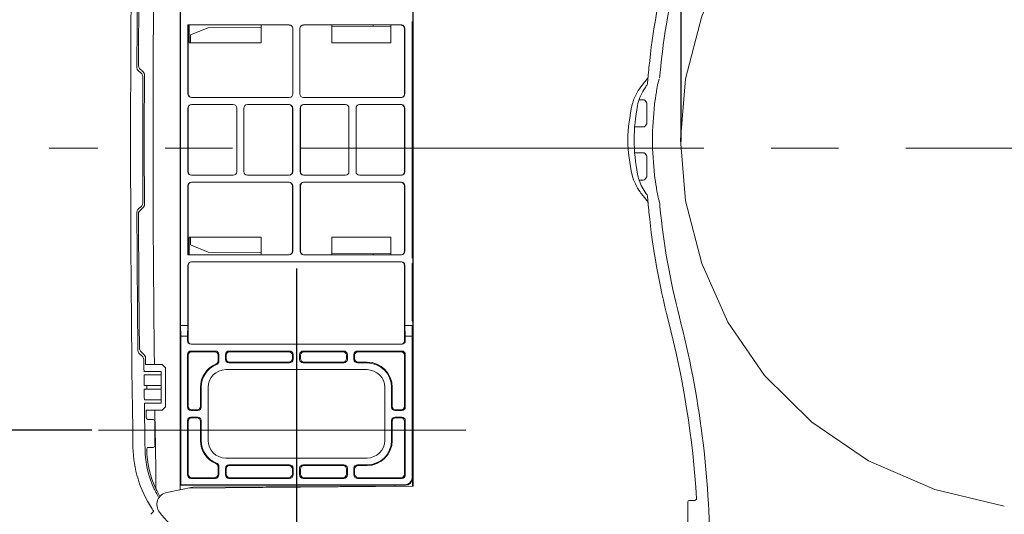
# Model space of a CAD drawing. Units: inches. Extents: x -3578 to -1496, y -3546 to -1658.
# Drawn here: x -1556 to -1546, y -1770 to -1766 of the extents above; entities that cross this region are included whole.
import ezdxf

# ---------------------------------------------------------------- set-up
doc = ezdxf.new("R2010")
doc.units = ezdxf.units.IN
doc.header["$MEASUREMENT"] = 0
doc.header["$PDSIZE"] = -5
doc.linetypes.add('CENTER2', pattern=[28.574999, 19.049999, -3.175, 3.175, -3.175])
doc.layers.get('Defpoints').update_dxf_attribs({"lineweight": 18})
for name, color, linetype, lineweight in [('产品线图', 7, 'Continuous', 9), ('单页插图-中心线', 1, 'CENTER2', 5), ('单页插图-尺寸线', 3, 'Continuous', 5), ('单页插图-细线', 3, 'Continuous', 5)]:
    doc.layers.add(name, color=color, linetype=linetype, lineweight=lineweight)
doc.styles.get("Standard").update_dxf_attribs({"font": 'arial.ttf'})
doc.dimstyles.get("Standard").update_dxf_attribs({"dimtxt": 1.418, "dimasz": 1.8, "dimexe": 0.18, "dimexo": 0.0625, "dimgap": 0.3, "dimtad": 1, "dimdec": 0, "dimlfac": 30, "dimzin": 0, "dimdsep": 46, "dimtxsty": 'Standard', "dimcen": 0.09, "dimdle": 3.6, "dimadec": 0, "dimazin": 0, "dimtfac": 1, "dimtdec": 0, "dimtofl": 0, "dimtmove": 0, "dimatfit": 3, "dimfxl": 0, "dimtolj": 1, "dimarcsym": 0})

# ---------------------------------------------------------------- blocks, each defined once
blk = doc.blocks.new('*D31')
at = {"layer": 'Defpoints', "color": 0}
for p in [(-1538.5354, -1766.8402), (-1552.9279, -1767.9135), (-1538.5354, -1775.9079)]:
    blk.add_point(p, dxfattribs=at)
at = {"layer": '单页插图-尺寸线', "color": 0, "lineweight": -2}
for p, q in [((-1538.5354, -1766.9027), (-1538.5354, -1776.0879)), ((-1552.9279, -1767.976), (-1552.9279, -1776.0879)), ((-1551.1279, -1775.9079), (-1540.3354, -1775.9079)), ((-1538.5354, -1775.9079), (-1513.1582, -1775.9079))]:
    blk.add_line(p, q, dxfattribs=at)
at = {"layer": '单页插图-尺寸线', "color": 0}
for points in [[(-1551.1279, -1775.6079), (-1551.1279, -1776.2079), (-1552.9279, -1775.9079)], [(-1540.3354, -1776.2079), (-1540.3354, -1775.6079), (-1538.5354, -1775.9079)]]:
    blk.add_solid(points, dxfattribs=at)
at = {"layer": '单页插图-尺寸线', "color": 0, "insert": (-1524.9468, -1774.6899), "char_height": 1.418, "attachment_point": 5}
blk.add_mtext("\\A1;16-1/8''~17-7/8'' [410~454]", dxfattribs=at)
blk = doc.blocks.new('*D32')
at = {"layer": 'Defpoints', "color": 0}
for p in [(-1562.0885, -1761.033), (-1551.3947, -1761.033), (-1546.4644, -1772.9133)]:
    blk.add_point(p, dxfattribs=at)
at = {"layer": '单页插图-尺寸线', "color": 0, "lineweight": -2}
for p, q in [((-1551.4572, -1761.033), (-1562.2685, -1761.033)), ((-1562.0885, -1771.1133), (-1562.0885, -1762.833)), ((-1546.5269, -1772.9133), (-1562.2685, -1772.9133)), ((-1562.0885, -1772.9133), (-1562.0885, -1787.4001))]:
    blk.add_line(p, q, dxfattribs=at)
at = {"layer": '单页插图-尺寸线', "color": 0}
for points in [[(-1561.7885, -1762.833), (-1562.3885, -1762.833), (-1562.0885, -1761.033)], [(-1562.3885, -1771.1133), (-1561.7885, -1771.1133), (-1562.0885, -1772.9133)]]:
    blk.add_solid(points, dxfattribs=at)
at = {"layer": '单页插图-尺寸线', "color": 0, "insert": (-1563.3064, -1781.0567), "char_height": 1.418, "attachment_point": 5, "rotation": 90}
blk.add_mtext("\\A1;14-1/16'' [357]", dxfattribs=at)
blk = doc.blocks.new('*D38')
at = {"layer": 'Defpoints', "color": 0}
for p in [(-1554.7315, -1764.1801), (-1557.7052, -1769.5002), (-1554.794, -1769.5002)]:
    blk.add_point(p, dxfattribs=at)
at = {"layer": '单页插图-尺寸线', "color": 0, "lineweight": -2}
for p, q in [((-1554.794, -1764.1801), (-1557.8852, -1764.1801)), ((-1557.7052, -1765.9801), (-1557.7052, -1767.7002)), ((-1554.8565, -1769.5002), (-1557.8852, -1769.5002)), ((-1557.7052, -1769.5002), (-1557.7052, -1796.6326))]:
    blk.add_line(p, q, dxfattribs=at)
at = {"layer": '单页插图-尺寸线', "color": 0}
for points in [[(-1557.4052, -1765.9801), (-1558.0052, -1765.9801), (-1557.7052, -1764.1801)], [(-1558.0052, -1767.7002), (-1557.4052, -1767.7002), (-1557.7052, -1769.5002)]]:
    blk.add_solid(points, dxfattribs=at)
at = {"layer": '单页插图-尺寸线', "color": 0, "insert": (-1558.9231, -1785.9055), "char_height": 1.418, "attachment_point": 5, "rotation": 90}
blk.add_mtext('\\A1;5-3/8"~6-7/8\'\' [136~174]', dxfattribs=at)
blk = doc.blocks.new('*D41')
at = {"layer": 'Defpoints', "color": 0}
for p in [(-1540.249, -1757.9901), (-1549.2996, -1766.8402), (-1540.249, -1766.8402)]:
    blk.add_point(p, dxfattribs=at)
at = {"layer": '单页插图-尺寸线', "color": 0, "lineweight": -2}
for p, q in [((-1549.2996, -1766.7777), (-1549.2996, -1757.8101)), ((-1540.249, -1766.7777), (-1540.249, -1757.8101)), ((-1547.4996, -1757.9901), (-1542.049, -1757.9901))]:
    blk.add_line(p, q, dxfattribs=at)
at = {"layer": '单页插图-尺寸线', "color": 0}
for points in [[(-1547.4996, -1757.6901), (-1547.4996, -1758.2901), (-1549.2996, -1757.9901)], [(-1542.049, -1758.2901), (-1542.049, -1757.6901), (-1540.249, -1757.9901)]]:
    blk.add_solid(points, dxfattribs=at)
at = {"layer": '单页插图-尺寸线', "color": 0, "insert": (-1544.6115, -1756.7722), "char_height": 1.418, "attachment_point": 5}
blk.add_mtext("\\A1;10-11/16'' [271]", dxfattribs=at)

msp = doc.modelspace()

# ---------------------------------------------------------------- linework, layer by layer
at = {"layer": '产品线图'}
for p, q in [((-1554.4291, -1766.0957), (-1554.4317, -1766.0827)), ((-1554.4217, -1766.1068), (-1554.4291, -1766.0957)), ((-1554.3865, -1766.142), (-1554.4217, -1766.1068)), ((-1554.3968, -1766.0996), (-1554.4073, -1766.089)), ((-1554.3891, -1766.1075), (-1554.3968, -1766.0996)), ((-1554.3709, -1766.126), (-1554.3891, -1766.1075)), ((-1554.3791, -1766.153), (-1554.3865, -1766.142)), ((-1554.3766, -1766.166), (-1554.3791, -1766.153)), ((-1549.6394, -1766.2115), (-1549.6192, -1766.188)), ((-1549.6141, -1766.2046), (-1549.6152, -1766.2177)), ((-1549.6964, -1766.3851), (-1549.6583, -1766.3851)), ((-1549.6241, -1766.4143), (-1549.6241, -1766.6126)), ((-1549.737, -1766.6418), (-1549.6583, -1766.6418)), ((-1549.737, -1766.8851), (-1549.6582, -1766.8851)), ((-1549.6241, -1766.9143), (-1549.6241, -1767.1126)), ((-1549.6964, -1767.1418), (-1549.6582, -1767.1418)), ((-1554.3865, -1767.3849), (-1554.4217, -1767.4201)), ((-1554.3865, -1767.3849), (-1554.3791, -1767.3739)), ((-1554.3791, -1767.3739), (-1554.3766, -1767.361)), ((-1549.6193, -1767.3389), (-1549.6381, -1767.3169)), ((-1549.6161, -1767.3428), (-1549.6193, -1767.3389)), ((-1549.6138, -1767.3462), (-1549.6161, -1767.3428)), ((-1554.4317, -1767.4442), (-1554.4291, -1767.4312)), ((-1554.4291, -1767.4312), (-1554.4217, -1767.4201)), ((-1554.4071, -1767.4345), (-1554.3708, -1767.3982)), ((-1554.4199, -1768.7624), (-1554.4225, -1768.7497)), ((-1554.4126, -1768.7733), (-1554.4199, -1768.7624)), ((-1554.3762, -1768.8096), (-1554.4126, -1768.7733)), ((-1554.3877, -1768.7663), (-1554.3984, -1768.7554)), ((-1554.3796, -1768.7745), (-1554.3877, -1768.7663)), ((-1554.3608, -1768.7936), (-1554.3796, -1768.7745)), ((-1554.365, -1768.9468), (-1554.2046, -1768.9468)), ((-1554.1946, -1768.8801), (-1554.3502, -1768.8801)), ((-1554.2046, -1769.2468), (-1554.2046, -1768.9468)), ((-1554.1946, -1768.8801), (-1554.1613, -1768.9135)), ((-1554.1613, -1769.2801), (-1554.1613, -1768.9135)), ((-1554.3646, -1768.9801), (-1554.2046, -1768.9801)), ((-1554.3634, -1769.0801), (-1554.2046, -1769.0801)), ((-1554.363, -1769.1135), (-1554.2046, -1769.1135)), ((-1554.3379, -1769.1135), (-1554.3379, -1769.0801)), ((-1554.3618, -1769.2135), (-1554.2046, -1769.2135)), ((-1554.3613, -1769.2468), (-1554.2046, -1769.2468)), ((-1554.3449, -1769.3135), (-1554.1946, -1769.3135)), ((-1554.1613, -1769.2801), (-1554.1946, -1769.3135)), ((-1554.2779, -1769.4007), (-1554.3273, -1769.4006)), ((-1554.2613, -1769.6468), (-1554.2613, -1769.4174)), ((-1554.3393, -1769.6769), (-1554.3396, -1769.6786)), ((-1554.3396, -1769.6786), (-1554.3396, -1769.6804)), ((-1554.2779, -1769.6635), (-1554.323, -1769.6635)), ((-1554.2567, -1769.6467), (-1554.2565, -1769.6631)), ((-1554.2533, -1769.8585), (-1554.2533, -1770.0524)), ((-1554.1494, -1770.0882), (-1553.9046, -1770.0392)), ((-1549.1707, -1770.1635), (-1549.2206, -1770.1635)), ((-1549.2373, -1770.4135), (-1549.2373, -1770.1801))]:
    msp.add_line(p, q, dxfattribs=at)
for points in [[(-1549.3062, -1766.7635), (-1549.2568, -1766.1873), (-1549.1035, -1765.597), (-1548.8573, -1765.0436), (-1548.5125, -1764.5405), (-1548.0681, -1764.1009), (-1547.5308, -1763.7385), (-1546.9062, -1763.4678), (-1546.2514, -1763.3108)], [(-1549.6192, -1766.188), (-1549.6161, -1766.1841), (-1549.6138, -1766.1807)], [(-1546.2514, -1770.2162), (-1546.9062, -1770.0592), (-1547.5308, -1769.7884), (-1548.0681, -1769.426), (-1548.5125, -1768.9864), (-1548.8573, -1768.4833), (-1549.1035, -1767.9299), (-1549.2568, -1767.3396), (-1549.3062, -1766.7635)], [(-1554.3663, -1768.8331), (-1554.3689, -1768.8205), (-1554.3762, -1768.8096)], [(-1554.323, -1769.6635), (-1554.3305, -1769.6652), (-1554.3363, -1769.6701), (-1554.3393, -1769.6769)]]:
    msp.add_lwpolyline(points, dxfattribs=at)
for centre, radius, start, end in [((-1364.339, -1766.7635), 190.1521, 179.125736, 180.874264), ((-1364.339, -1766.7635), 190.0939, 179.40133, 179.794824), ((-1364.3384, -1766.7635), 190.0799, 179.405592, 179.789568), ((-1542.8479, -1766.7653), 6.7894, 165.49759, 174.22138), ((-1542.8476, -1766.7655), 6.6804, 165.49844, 174.54322), ((-1542.8473, -1766.7653), 6.79, 174.22213, 174.98191), ((-1364.339, -1766.7635), 190.0385, 179.819857, 180.180143), ((-1364.3384, -1766.7635), 190.0237, 179.815039, 180.184262), ((-1554.3921, -1766.15), 0.0311, 359.86489, 6.10861), ((-1542.8509, -1766.7649), 6.7864, 174.98192, 175.26414), ((-1548.9334, -1766.8027), 0.9208, 140.35255, 141.65183), ((-1548.8593, -1766.8639), 1.0169, 140.09379, 140.36357), ((-1542.8536, -1766.7647), 6.7837, 175.37454, 175.49502), ((-1542.8538, -1766.7622), 6.7835, 184.50499, 184.62673), ((-1548.918, -1766.7117), 0.9406, 218.36616, 219.85879), ((-1548.83, -1766.6387), 1.0549, 219.83728, 220.00371), ((-1542.8516, -1766.762), 6.7857, 184.62675, 184.93168), ((-1542.8472, -1766.7616), 6.7901, 185.01813, 185.77884), ((-1364.339, -1766.7635), 190.0939, 180.205176, 180.59867), ((-1364.3384, -1766.7635), 190.0799, 180.209508, 180.593471), ((-1554.3919, -1767.3772), 0.0298, 315.02636, 319.51067), ((-1542.8479, -1766.7616), 6.7894, 185.77958, 194.50241), ((-1542.678, -1766.7247), 6.8538, 185.55769, 194.44431), ((-1558.0533, -1770.6937), 8.9161, 3.52326, 14.49631), ((-1558.0638, -1770.6944), 9.0359, 0.02899, 14.48531), ((-1364.339, -1766.7635), 190.0385, 180.624013, 180.65828), ((-1554.3819, -1768.8176), 0.031, 0.65669, 6.08803), ((-1364.3384, -1766.7635), 190.0237, 180.61926, 180.638229), ((-1364.339, -1766.7635), 190.0385, 180.66833, 180.698482), ((-1364.339, -1766.7635), 190.0385, 180.708533, 180.738685), ((-1364.339, -1766.7635), 190.0385, 180.748735, 180.879937), ((-1364.3384, -1766.7635), 190.0237, 180.768897, 180.79021), ((-1558.7774, -1769.3807), 4.5161, 359.74536, 0.85294), ((-1553.3229, -1769.4065), 0.9384, 179.64993, 180.42568), ((-1553.5946, -1769.4081), 0.6667, 180.4608, 180.82515), ((-1554.2779, -1769.6468), 0.0167, 270, 0), ((-1484.7854, -1768.6388), 69.4787, 180.844708, 181.005825), ((-1553.4494, -1769.6701), 0.9055, 205.3423, 205.89727), ((-1553.4448, -1769.6677), 0.9107, 205.90237, 211.04314), ((-1553.4449, -1769.6684), 0.8949, 205.40878, 210.72704), ((-1549.2206, -1770.1801), 0.0167, 90, 180), ((-1547.0139, -1777.0047), 9.9064, 137.1387, 137.35891), ((-1553.4401, -1769.6634), 0.9902, 218.09837, 234.76529)]:
    msp.add_arc(centre, radius, start, end, dxfattribs=at)
msp.add_ellipse((-1370.745, -1766.7635), major_axis=(183.5345, 0), ratio=0.999391, start_param=3.130053, end_param=3.153133, dxfattribs=at)
for points in [[(-1554.4169, -1766.0653), (-1554.417, -1766.0738), (-1554.4133, -1766.0829), (-1554.4073, -1766.089)], [(-1549.4977, -1766.1302), (-1549.4992, -1766.1461), (-1549.5008, -1766.1927), (-1549.5059, -1766.1775)], [(-1549.6163, -1766.2319), (-1549.617, -1766.2404), (-1549.6228, -1766.2478), (-1549.6277, -1766.2548)], [(-1549.6241, -1766.4143), (-1549.6241, -1766.4133), (-1549.6244, -1766.4121), (-1549.625, -1766.4112)], [(-1549.5502, -1766.4301), (-1549.5619, -1766.5408), (-1549.5691, -1766.6522), (-1549.5691, -1766.7635)], [(-1549.6241, -1766.6126), (-1549.6241, -1766.6137), (-1549.6244, -1766.6148), (-1549.625, -1766.6158)], [(-1549.5691, -1766.7635), (-1549.5691, -1766.8747), (-1549.5619, -1766.9861), (-1549.5502, -1767.0968)], [(-1549.6241, -1766.9143), (-1549.6241, -1766.9133), (-1549.6244, -1766.9121), (-1549.625, -1766.9112)], [(-1549.6241, -1767.1126), (-1549.6241, -1767.1137), (-1549.6244, -1767.1148), (-1549.625, -1767.1158)], [(-1549.6277, -1767.2721), (-1549.6228, -1767.2791), (-1549.617, -1767.2865), (-1549.6163, -1767.295)], [(-1554.408, -1768.7323), (-1554.4079, -1768.7406), (-1554.4043, -1768.7495), (-1554.3984, -1768.7554)], [(-1554.344, -1769.3841), (-1554.3439, -1769.3919), (-1554.3351, -1769.4006), (-1554.3273, -1769.4006)], [(-1554.2613, -1769.4174), (-1554.2613, -1769.4095), (-1554.2701, -1769.4007), (-1554.2779, -1769.4007)], [(-1554.2612, -1769.4177), (-1554.2601, -1769.494), (-1554.2578, -1769.5704), (-1554.2567, -1769.6467)], [(-1554.2938, -1770.2329), (-1554.403, -1770.0675), (-1554.466, -1769.863), (-1554.469, -1769.6648)], [(-1554.3551, -1769.6819), (-1554.3532, -1769.8105), (-1554.3228, -1769.9414), (-1554.2677, -1770.0576)], [(-1554.2533, -1770.0524), (-1554.3078, -1769.9373), (-1554.3379, -1769.8076), (-1554.3396, -1769.6804)], [(-1549.1707, -1770.1635), (-1549.1626, -1770.1635), (-1549.1535, -1770.1539), (-1549.154, -1770.1458)]]:
    msp.add_open_spline(points, degree=3, dxfattribs=at)
for points, knots in [([(-1554.3709, -1766.126), (-1554.3693, -1766.1276), (-1554.3664, -1766.1312), (-1554.3643, -1766.1353), (-1554.3635, -1766.1375)], [0, 0, 0, 0, 0.494905, 1, 1, 1, 1]), ([(-1554.3635, -1766.1375), (-1554.3629, -1766.139), (-1554.3619, -1766.142), (-1554.3614, -1766.1451), (-1554.3612, -1766.1466)], [0, 0, 0, 0, 0.502695, 1, 1, 1, 1]), ([(-1549.6113, -1766.1713), (-1549.6114, -1766.1731), (-1549.6119, -1766.1763), (-1549.613, -1766.1794), (-1549.6138, -1766.1807)], [0, 0, 0, 0, 0.545831, 1, 1, 1, 1]), ([(-1549.76, -1766.4301), (-1549.7555, -1766.4105), (-1549.7317, -1766.3387), (-1549.6897, -1766.2746), (-1549.6556, -1766.2314)], [0, 0, 0, 0, 0.267661, 1, 1, 1, 1]), ([(-1549.6277, -1766.2548), (-1549.6358, -1766.2664), (-1549.6733, -1766.3229), (-1549.7018, -1766.3871), (-1549.7113, -1766.4401)], [0, 0, 0, 0, 0.207577, 1, 1, 1, 1]), ([(-1549.5075, -1766.1913), (-1549.5093, -1766.1969), (-1549.5178, -1766.2264), (-1549.5234, -1766.2565), (-1549.5273, -1766.2808)], [0, 0, 0, 0, 0.194008, 1, 1, 1, 1]), ([(-1549.5273, -1766.2808), (-1549.5291, -1766.2921), (-1549.5378, -1766.3416), (-1549.5461, -1766.3913), (-1549.5502, -1766.4301)], [0, 0, 0, 0, 0.22552, 1, 1, 1, 1]), ([(-1549.76, -1767.0968), (-1549.785, -1766.9877), (-1549.8182, -1766.7635), (-1549.785, -1766.5393), (-1549.76, -1766.4301)], [0, 0, 0, 0, 0.5, 1, 1, 1, 1]), ([(-1549.7113, -1766.4401), (-1549.7304, -1766.5467), (-1549.7543, -1766.7635), (-1549.7304, -1766.9802), (-1549.7113, -1767.0868)], [0, 0, 0, 0, 0.5, 1, 1, 1, 1]), ([(-1549.625, -1766.4112), (-1549.6288, -1766.4041), (-1549.6371, -1766.3917), (-1549.6516, -1766.3851), (-1549.6582, -1766.3851)], [0, 0, 0, 0, 0.546926, 1, 1, 1, 1]), ([(-1549.6582, -1766.6418), (-1549.6516, -1766.6418), (-1549.6371, -1766.6352), (-1549.6288, -1766.6228), (-1549.625, -1766.6158)], [0, 0, 0, 0, 0.453078, 1, 1, 1, 1]), ([(-1549.625, -1766.9112), (-1549.6288, -1766.9041), (-1549.6371, -1766.8917), (-1549.6516, -1766.8851), (-1549.6582, -1766.8851)], [0, 0, 0, 0, 0.546926, 1, 1, 1, 1]), ([(-1549.6555, -1767.2955), (-1549.666, -1767.2822), (-1549.7107, -1767.2221), (-1549.747, -1767.1535), (-1549.76, -1767.0968)], [0, 0, 0, 0, 0.225314, 1, 1, 1, 1]), ([(-1549.7113, -1767.0868), (-1549.7079, -1767.1056), (-1549.6901, -1767.1717), (-1549.6557, -1767.2319), (-1549.6277, -1767.2721)], [0, 0, 0, 0, 0.280602, 1, 1, 1, 1]), ([(-1549.5502, -1767.0968), (-1549.5461, -1767.1356), (-1549.5378, -1767.1853), (-1549.5291, -1767.2349), (-1549.5273, -1767.2461)], [0, 0, 0, 0, 0.774701, 1, 1, 1, 1]), ([(-1549.6582, -1767.1418), (-1549.6516, -1767.1418), (-1549.6371, -1767.1352), (-1549.6288, -1767.1228), (-1549.625, -1767.1158)], [0, 0, 0, 0, 0.453078, 1, 1, 1, 1]), ([(-1549.5273, -1767.2461), (-1549.5258, -1767.2552), (-1549.5205, -1767.2853), (-1549.5141, -1767.3154), (-1549.5075, -1767.3356)], [0, 0, 0, 0, 0.302831, 1, 1, 1, 1]), ([(-1554.3637, -1767.3873), (-1554.3643, -1767.389), (-1554.366, -1767.3922), (-1554.3681, -1767.3952), (-1554.3692, -1767.3965)], [0, 0, 0, 0, 0.503581, 1, 1, 1, 1]), ([(-1554.3611, -1767.3746), (-1554.361, -1767.3767), (-1554.3615, -1767.3811), (-1554.3628, -1767.3853), (-1554.3637, -1767.3873)], [0, 0, 0, 0, 0.495129, 1, 1, 1, 1]), ([(-1549.6138, -1767.3462), (-1549.613, -1767.3475), (-1549.6119, -1767.3506), (-1549.6114, -1767.3538), (-1549.6113, -1767.3556)], [0, 0, 0, 0, 0.454165, 1, 1, 1, 1]), ([(-1549.5075, -1767.3356), (-1549.5066, -1767.3384), (-1549.5019, -1767.3556), (-1549.4999, -1767.3735), (-1549.4996, -1767.3884)], [0, 0, 0, 0, 0.162882, 1, 1, 1, 1]), ([(-1554.4143, -1767.4456), (-1554.4152, -1767.4476), (-1554.4165, -1767.4519), (-1554.417, -1767.4563), (-1554.417, -1767.4585)], [0, 0, 0, 0, 0.504868, 1, 1, 1, 1]), ([(-1554.4071, -1767.4345), (-1554.4087, -1767.4361), (-1554.4114, -1767.4396), (-1554.4135, -1767.4435), (-1554.4143, -1767.4456)], [0, 0, 0, 0, 0.494801, 1, 1, 1, 1]), ([(-1554.3608, -1768.7936), (-1554.3592, -1768.7952), (-1554.3564, -1768.7988), (-1554.3543, -1768.8028), (-1554.3535, -1768.8049)], [0, 0, 0, 0, 0.495085, 1, 1, 1, 1]), ([(-1554.3535, -1768.8049), (-1554.3529, -1768.8064), (-1554.3519, -1768.8095), (-1554.3513, -1768.8127), (-1554.3511, -1768.8143)], [0, 0, 0, 0, 0.502804, 1, 1, 1, 1]), ([(-1554.1494, -1770.0882), (-1554.1867, -1770.0956), (-1554.2582, -1770.1534), (-1554.2427, -1770.2445), (-1554.2193, -1770.2743)], [0, 0, 0, 0, 0.500239, 1, 1, 1, 1]), ([(-1554.2754, -1770.2661), (-1554.2724, -1770.2629), (-1554.2864, -1770.2495), (-1554.2893, -1770.2398), (-1554.2938, -1770.2329)], [0, 0, 0, 0, 0.346818, 1, 1, 1, 1])]:
    msp.add_open_spline(points, degree=3, knots=knots, dxfattribs=at)
at = {"layer": '单页插图-中心线', "ltscale": 0.2}
for p, q in [((-1537.6553, -1766.8402), (-1555.2591, -1766.8402)), ((-1551.3297, -1769.5002), (-1554.794, -1769.5002))]:
    msp.add_line(p, q, dxfattribs=at)
at = {"layer": '单页插图-细线', "color": 3, "linetype": 'Continuous'}
for p, q in [((-1554.0251, -1763.4636), (-1554.0251, -1770.0633)), ((-1551.8279, -1763.4968), (-1551.8279, -1770.0301)), ((-1551.8279, -1763.4968), (-1551.8279, -1770.0301)), ((-1554.0192, -1768.5135), (-1554.0192, -1765.0135)), ((-1551.831, -1765.6468), (-1551.831, -1765.3968)), ((-1553.9515, -1766.3301), (-1553.9515, -1765.6801)), ((-1552.9946, -1765.6801), (-1553.9515, -1765.6801)), ((-1553.9482, -1766.3301), (-1553.9482, -1765.6801)), ((-1553.9383, -1765.6801), (-1553.9383, -1765.8468)), ((-1553.7613, -1765.7053), (-1553.9279, -1765.7735)), ((-1553.2611, -1765.701), (-1553.7613, -1765.7053)), ((-1553.2613, -1765.6801), (-1553.2613, -1765.8468)), ((-1552.9613, -1765.7135), (-1552.9613, -1766.3301)), ((-1552.8946, -1766.3301), (-1552.8946, -1765.7135)), ((-1551.938, -1765.6801), (-1552.8613, -1765.6801)), ((-1552.5946, -1765.8468), (-1552.5946, -1765.6801)), ((-1552.0362, -1765.6903), (-1552.5945, -1765.6951)), ((-1552.2029, -1765.6801), (-1552.2029, -1765.6917)), ((-1552.0363, -1765.6801), (-1552.0363, -1765.8468)), ((-1551.9076, -1765.7135), (-1551.9076, -1766.3301)), ((-1551.9043, -1766.3301), (-1551.9043, -1765.7135)), ((-1551.8348, -1767.8801), (-1551.8348, -1765.6468)), ((-1551.8279, -1765.6885), (-1551.8348, -1765.6885)), ((-1553.9279, -1765.7735), (-1553.9279, -1765.8468)), ((-1553.2613, -1765.8468), (-1553.9383, -1765.8468)), ((-1552.5946, -1765.8468), (-1552.0363, -1765.8468)), ((-1552.9946, -1766.3635), (-1553.9179, -1766.3635)), ((-1551.938, -1766.3635), (-1552.8613, -1766.3635)), ((-1553.9179, -1766.4301), (-1553.5238, -1766.4301)), ((-1553.3904, -1766.4301), (-1552.9963, -1766.4301)), ((-1552.8595, -1766.4301), (-1552.4654, -1766.4301)), ((-1552.3321, -1766.4301), (-1551.938, -1766.4301)), ((-1553.9515, -1767.0635), (-1553.9515, -1766.4635)), ((-1553.9482, -1767.0635), (-1553.9482, -1766.4635)), ((-1553.4904, -1766.4635), (-1553.4904, -1767.0635)), ((-1553.4238, -1767.0635), (-1553.4238, -1766.4635)), ((-1552.9659, -1766.4635), (-1552.9659, -1767.0635)), ((-1552.9627, -1766.4635), (-1552.9627, -1767.0635)), ((-1552.8932, -1766.4635), (-1552.8932, -1767.0635)), ((-1552.8899, -1767.0635), (-1552.8899, -1766.4635)), ((-1552.4321, -1766.4635), (-1552.4321, -1767.0635)), ((-1552.3654, -1767.0635), (-1552.3654, -1766.4635)), ((-1551.9076, -1766.4635), (-1551.9076, -1767.0635)), ((-1551.9043, -1767.0635), (-1551.9043, -1766.4635)), ((-1553.5238, -1767.0968), (-1553.9179, -1767.0968)), ((-1552.9963, -1767.0968), (-1553.3904, -1767.0968)), ((-1552.4654, -1767.0968), (-1552.8595, -1767.0968)), ((-1551.938, -1767.0968), (-1552.3321, -1767.0968)), ((-1553.9515, -1767.8468), (-1553.9515, -1767.1968)), ((-1553.9482, -1767.8468), (-1553.9482, -1767.1968)), ((-1553.9179, -1767.1635), (-1552.9963, -1767.1635)), ((-1552.9659, -1767.1968), (-1552.9659, -1767.8135)), ((-1552.9627, -1767.1968), (-1552.9627, -1767.8135)), ((-1552.8932, -1767.1968), (-1552.8932, -1767.8135)), ((-1552.8899, -1767.8135), (-1552.8899, -1767.1968)), ((-1552.8595, -1767.1635), (-1551.938, -1767.1635)), ((-1551.9076, -1767.1968), (-1551.9076, -1767.8135)), ((-1551.9043, -1767.8135), (-1551.9043, -1767.1968)), ((-1553.9383, -1767.6801), (-1553.9383, -1767.8468)), ((-1553.9383, -1767.6801), (-1553.2613, -1767.6801)), ((-1553.9279, -1767.6801), (-1553.9279, -1767.7535)), ((-1553.9279, -1767.7535), (-1553.7613, -1767.8216)), ((-1553.2613, -1767.6801), (-1553.2613, -1767.8468)), ((-1552.5946, -1767.6801), (-1552.0363, -1767.6801)), ((-1552.5946, -1767.8468), (-1552.5946, -1767.6801)), ((-1552.0363, -1767.6801), (-1552.0363, -1767.8468)), ((-1553.9515, -1767.8468), (-1552.9963, -1767.8468)), ((-1553.2611, -1767.826), (-1553.7613, -1767.8216)), ((-1552.8595, -1767.8468), (-1551.938, -1767.8468)), ((-1552.0362, -1767.8366), (-1552.5945, -1767.8318)), ((-1552.2029, -1767.8468), (-1552.2029, -1767.8352)), ((-1551.8279, -1767.8385), (-1551.8348, -1767.8384)), ((-1553.9179, -1767.9135), (-1551.938, -1767.9135)), ((-1551.831, -1767.9263), (-1551.8348, -1767.9301)), ((-1551.8348, -1768.4735), (-1551.8348, -1767.9301)), ((-1551.831, -1767.9263), (-1551.831, -1767.8801)), ((-1553.9515, -1768.5135), (-1553.9515, -1767.9468)), ((-1553.9482, -1768.6568), (-1553.9482, -1767.9468)), ((-1551.9076, -1767.9468), (-1551.9076, -1768.6568)), ((-1551.9043, -1768.5135), (-1551.9043, -1767.9468)), ((-1551.8279, -1768.1501), (-1551.8348, -1768.1501)), ((-1551.8348, -1768.3835), (-1551.8279, -1768.3835)), ((-1551.8348, -1768.4735), (-1551.831, -1768.4735)), ((-1551.831, -1770.0301), (-1551.831, -1768.4735)), ((-1553.9515, -1768.5135), (-1554.0192, -1768.5135)), ((-1554.0187, -1768.6135), (-1554.0192, -1768.5135)), ((-1553.9553, -1768.6135), (-1553.9515, -1768.5135)), ((-1551.8367, -1768.5135), (-1551.9043, -1768.5135)), ((-1551.9006, -1768.6135), (-1551.9043, -1768.5135)), ((-1551.8371, -1768.6135), (-1551.8367, -1768.5135)), ((-1553.9553, -1768.6135), (-1554.0187, -1768.6135)), ((-1554.0187, -1768.6135), (-1554.0187, -1770.0158)), ((-1553.9553, -1768.6568), (-1553.9553, -1768.6135)), ((-1551.8371, -1768.6135), (-1551.9006, -1768.6135)), ((-1551.9006, -1768.6135), (-1551.9006, -1768.6568)), ((-1551.8371, -1769.9491), (-1551.8371, -1768.6135)), ((-1553.9223, -1768.7544), (-1553.6919, -1768.7544)), ((-1551.9342, -1768.6901), (-1553.9216, -1768.6901)), ((-1553.6989, -1768.7615), (-1553.9152, -1768.7615)), ((-1553.5639, -1768.7544), (-1552.9919, -1768.7544)), ((-1552.9989, -1768.7615), (-1553.5569, -1768.7615)), ((-1552.8639, -1768.7544), (-1552.4803, -1768.7544)), ((-1552.4873, -1768.7615), (-1552.8569, -1768.7615)), ((-1552.3523, -1768.7544), (-1551.9336, -1768.7544)), ((-1551.9406, -1768.7615), (-1552.3452, -1768.7615)), ((-1553.9553, -1769.2828), (-1553.9553, -1768.7875)), ((-1553.9482, -1769.2758), (-1553.9482, -1768.7945)), ((-1553.6659, -1768.7945), (-1553.6659, -1768.8467)), ((-1553.6589, -1768.7875), (-1553.6589, -1768.8514)), ((-1553.5969, -1768.8328), (-1553.5969, -1768.7875)), ((-1553.5899, -1768.8258), (-1553.5899, -1768.7945)), ((-1552.9919, -1768.8658), (-1553.5639, -1768.8658)), ((-1552.9989, -1768.8588), (-1553.5569, -1768.8588)), ((-1552.9659, -1768.7945), (-1552.9659, -1768.8258)), ((-1552.9589, -1768.7875), (-1552.9589, -1768.8328)), ((-1552.8969, -1768.8328), (-1552.8969, -1768.7875)), ((-1552.8899, -1768.8258), (-1552.8899, -1768.7945)), ((-1552.4803, -1768.8658), (-1552.8639, -1768.8658)), ((-1552.4873, -1768.8588), (-1552.8569, -1768.8588)), ((-1552.4543, -1768.7945), (-1552.4543, -1768.8258)), ((-1552.4472, -1768.7875), (-1552.4472, -1768.8328)), ((-1552.3853, -1768.8328), (-1552.3853, -1768.7875)), ((-1552.3782, -1768.8258), (-1552.3782, -1768.7945)), ((-1552.2613, -1768.8658), (-1552.3523, -1768.8658)), ((-1552.2613, -1768.8588), (-1552.3452, -1768.8588)), ((-1551.9076, -1768.7945), (-1551.9076, -1769.2758)), ((-1551.9006, -1768.7875), (-1551.9006, -1769.2828)), ((-1552.2613, -1768.9301), (-1553.5946, -1768.9301)), ((-1553.8326, -1769.0968), (-1553.8326, -1769.2758)), ((-1553.8256, -1769.0968), (-1553.8256, -1769.2828)), ((-1553.7613, -1769.5968), (-1553.7613, -1769.0968)), ((-1552.0946, -1769.5968), (-1552.0946, -1769.0968)), ((-1552.0303, -1769.2828), (-1552.0303, -1769.0968)), ((-1552.0232, -1769.2758), (-1552.0232, -1769.0968)), ((-1553.8586, -1769.3158), (-1553.9223, -1769.3158)), ((-1553.9152, -1769.3088), (-1553.8656, -1769.3088)), ((-1551.9336, -1769.3158), (-1551.9973, -1769.3158)), ((-1551.9406, -1769.3088), (-1551.9902, -1769.3088)), ((-1553.9553, -1769.9228), (-1553.9553, -1769.4108)), ((-1553.9482, -1769.9158), (-1553.9482, -1769.4178)), ((-1553.9223, -1769.3778), (-1553.8586, -1769.3778)), ((-1553.9152, -1769.3848), (-1553.8656, -1769.3848)), ((-1553.8326, -1769.4178), (-1553.8326, -1769.5968)), ((-1553.8256, -1769.4108), (-1553.8256, -1769.5968)), ((-1552.0303, -1769.5968), (-1552.0303, -1769.4108)), ((-1552.0232, -1769.5968), (-1552.0232, -1769.4178)), ((-1551.9973, -1769.3778), (-1551.9336, -1769.3778)), ((-1551.9406, -1769.3848), (-1551.9902, -1769.3848)), ((-1551.9076, -1769.4178), (-1551.9076, -1769.9158)), ((-1551.9006, -1769.4108), (-1551.9006, -1769.9228)), ((-1553.5946, -1769.7635), (-1552.2613, -1769.7635)), ((-1553.6659, -1769.9158), (-1553.6659, -1769.8469)), ((-1553.6589, -1769.8422), (-1553.6589, -1769.9228)), ((-1553.5969, -1769.9228), (-1553.5969, -1769.8608)), ((-1553.5899, -1769.9158), (-1553.5899, -1769.8678)), ((-1553.5639, -1769.8278), (-1552.9919, -1769.8278)), ((-1553.5569, -1769.8348), (-1552.9989, -1769.8348)), ((-1552.9659, -1769.9158), (-1552.9659, -1769.8678)), ((-1552.9589, -1769.8608), (-1552.9589, -1769.9228)), ((-1552.8969, -1769.9228), (-1552.8969, -1769.8608)), ((-1552.8899, -1769.9158), (-1552.8899, -1769.8678)), ((-1552.8639, -1769.8278), (-1552.4803, -1769.8278)), ((-1552.8569, -1769.8348), (-1552.4873, -1769.8348)), ((-1552.4543, -1769.9158), (-1552.4543, -1769.8678)), ((-1552.4472, -1769.8608), (-1552.4472, -1769.9228)), ((-1552.3853, -1769.9228), (-1552.3853, -1769.8608)), ((-1552.3782, -1769.9158), (-1552.3782, -1769.8678)), ((-1552.3523, -1769.8278), (-1552.2613, -1769.8278)), ((-1552.3452, -1769.8348), (-1552.2613, -1769.8348)), ((-1553.6919, -1769.9558), (-1553.9223, -1769.9558)), ((-1553.6989, -1769.9488), (-1553.9152, -1769.9488)), ((-1552.9919, -1769.9558), (-1553.5639, -1769.9558)), ((-1552.9989, -1769.9488), (-1553.5569, -1769.9488)), ((-1552.4803, -1769.9558), (-1552.8639, -1769.9558)), ((-1552.4873, -1769.9488), (-1552.8569, -1769.9488)), ((-1551.9336, -1769.9558), (-1552.3523, -1769.9558)), ((-1551.9406, -1769.9488), (-1552.3452, -1769.9488)), ((-1551.8325, -1769.9538), (-1551.8325, -1770.0301)), ((-1554.0231, -1770.0201), (-1554.0187, -1770.0158)), ((-1551.9994, -1770.0201), (-1554.0231, -1770.0201)), ((-1554.0231, -1770.0629), (-1554.0231, -1770.0201)), ((-1554.0187, -1770.0158), (-1551.9038, -1770.0158)), ((-1551.8279, -1770.0301), (-1553.952, -1770.0487)), ((-1551.8279, -1770.0301), (-1553.9046, -1770.0392)), ((-1551.9994, -1770.0201), (-1551.8992, -1770.0203)), ((-1551.9994, -1770.0201), (-1551.9994, -1770.0316))]:
    msp.add_line(p, q, dxfattribs=at)
for centre, radius, start, end in [((-1552.9946, -1765.7135), 0.0333, 0, 90), ((-1552.8613, -1765.7135), 0.0333, 90, 180), ((-1552.9946, -1766.3301), 0.0333, 270, 0), ((-1552.8613, -1766.3301), 0.0333, 180, 270), ((-1553.5238, -1766.4635), 0.0333, 0, 90), ((-1553.3904, -1766.4635), 0.0333, 90, 180), ((-1552.4654, -1766.4635), 0.0333, 0, 90), ((-1552.3321, -1766.4635), 0.0333, 90, 180), ((-1553.5238, -1767.0635), 0.0333, 270, 0), ((-1553.3904, -1767.0635), 0.0333, 180, 270), ((-1552.4654, -1767.0635), 0.0333, 270, 0), ((-1552.3321, -1767.0635), 0.0333, 180, 270), ((-1552.2613, -1769.0968), 0.238, 0, 90), ((-1552.2613, -1769.0968), 0.231, 0, 90), ((-1553.5946, -1769.0968), 0.238, 112.64716, 180), ((-1553.5946, -1769.0968), 0.231, 111.63464, 180), ((-1553.5946, -1769.0968), 0.1667, 90, 180), ((-1552.2613, -1769.0968), 0.1667, 0, 90), ((-1553.5946, -1769.5968), 0.238, 180, 247.35284), ((-1553.5946, -1769.5968), 0.231, 180, 248.36536), ((-1553.5946, -1769.5968), 0.1667, 180, 270), ((-1552.2613, -1769.5968), 0.238, 270, 0), ((-1552.2613, -1769.5968), 0.231, 270, 0), ((-1552.2613, -1769.5968), 0.1667, 270, 0)]:
    msp.add_arc(centre, radius, start, end, dxfattribs=at)
for centre, major_axis, ratio, start_param, end_param in [((-1551.938, -1765.7135), (0.0337, 0), 0.990268, 0, 1.570796), ((-1551.9413, -1765.7135), (0.0337, 0), 0.990268, 0, 1.474598), ((-1551.8642, -1765.6468), (0, 0.0333), 0.994334, 4.238663, 4.712389), ((-1553.9179, -1766.3301), (-0.0337, 0), 0.990268, 0, 1.570796), ((-1553.9146, -1766.3301), (-0.0337, 0), 0.990268, 0, 1.474598), ((-1551.938, -1766.3301), (0.0337, 0), 0.990268, -1.570796, 0), ((-1551.9413, -1766.3301), (-0.0337, 0), 0.990268, 1.886839, 3.141593), ((-1553.9179, -1766.4635), (0.0337, 0), 0.990268, 1.570796, 3.141593), ((-1553.9146, -1766.4635), (0.0337, 0), 0.990268, 1.886839, 3.141593), ((-1552.9996, -1766.4635), (-0.0337, 0), 0.990268, 3.141593, 4.616188), ((-1552.9963, -1766.4635), (0.0337, 0), 0.990268, 0, 1.570796), ((-1552.8595, -1766.4635), (-0.0337, 0), 0.990268, -1.570796, 0), ((-1552.8562, -1766.4635), (-0.0337, 0), 0.990268, -1.255002, 0), ((-1551.938, -1766.4635), (0.0337, 0), 0.990268, 0, 1.570796), ((-1551.9413, -1766.4635), (0.0337, 0), 0.990268, 0, 1.474598), ((-1553.9179, -1767.0635), (-0.0337, 0), 0.990268, 0, 1.570796), ((-1553.9146, -1767.0635), (-0.0337, 0), 0.990268, 0, 1.474598), ((-1552.9963, -1767.0635), (0.0337, 0), 0.990268, -1.570796, 0), ((-1552.9996, -1767.0635), (-0.0337, 0), 0.990268, 1.886839, 3.141593), ((-1552.8595, -1767.0635), (-0.0337, 0), 0.990268, 0, 1.570796), ((-1552.8562, -1767.0635), (-0.0337, 0), 0.990268, 0, 1.474598), ((-1551.938, -1767.0635), (0.0337, 0), 0.990268, -1.570796, 0), ((-1551.9413, -1767.0635), (-0.0337, 0), 0.990268, 1.886839, 3.141593), ((-1553.9179, -1767.1968), (0.0337, 0), 0.990268, 1.570796, 3.141593), ((-1553.9146, -1767.1968), (0.0337, 0), 0.990268, 1.886839, 3.141593), ((-1552.9996, -1767.1968), (0.0337, 0), 0.990268, 0, 1.474598), ((-1552.9963, -1767.1968), (0.0337, 0), 0.990268, 0, 1.570796), ((-1552.8595, -1767.1968), (0.0337, 0), 0.990268, 1.570796, 3.141593), ((-1552.8562, -1767.1968), (0.0337, 0), 0.990268, 1.886839, 3.141593), ((-1551.938, -1767.1968), (0.0337, 0), 0.990268, 0, 1.570796), ((-1551.9413, -1767.1968), (0.0337, 0), 0.990268, 0, 1.474598), ((-1552.9963, -1767.8135), (0.0337, 0), 0.990268, -1.570796, 0), ((-1552.9996, -1767.8135), (-0.0337, 0), 0.990268, 1.886839, 3.141593), ((-1552.8595, -1767.8135), (-0.0337, 0), 0.990268, 0, 1.570796), ((-1552.8562, -1767.8135), (-0.0337, 0), 0.990268, 0, 1.474598), ((-1551.938, -1767.8135), (0.0337, 0), 0.990268, -1.570796, 0), ((-1551.9413, -1767.8135), (-0.0337, 0), 0.990268, 1.886839, 3.141593), ((-1553.9179, -1767.9468), (0.0337, 0), 0.990268, 1.570796, 3.141593), ((-1553.9146, -1767.9468), (0.0337, 0), 0.990268, 1.886839, 3.141593), ((-1551.938, -1767.9468), (0.0337, 0), 0.990268, 0, 1.570796), ((-1551.9413, -1767.9468), (0.0337, 0), 0.990268, 0, 1.474598), ((-1551.8642, -1767.8801), (0, 0.0333), 0.994334, -1.570796, -1.09707), ((-1553.9216, -1768.6568), (0.0337, 0), 0.990268, -3.141593, -1.570796), ((-1553.9146, -1768.6568), (-0.0337, 0), 0.990268, 0, 1.36335), ((-1551.9342, -1768.6568), (0.0337, 0), 0.990268, -1.570796, 0), ((-1551.9413, -1768.6568), (-0.0337, 0), 0.990268, 1.886839, 3.141593), ((-1553.9216, -1768.7881), (0.024, -0.024), 0.980815, 2.36588, 3.917306), ((-1553.9146, -1768.7951), (0.024, -0.024), 0.980815, 2.36588, 3.917306), ((-1553.6996, -1768.7951), (-0.024, -0.024), 0.980815, 2.36588, 3.917306), ((-1553.6926, -1768.7881), (0.024, 0.024), 0.980815, -0.775713, 0.775713), ((-1553.5633, -1768.7881), (0.024, -0.024), 0.980815, 2.36588, 3.917306), ((-1553.5562, -1768.7951), (-0.024, 0.024), 0.980815, -0.775713, 0.775713), ((-1552.9996, -1768.7951), (0.024, 0.024), 0.980815, -0.775713, 0.775713), ((-1552.9926, -1768.7881), (0.024, 0.024), 0.980815, -0.775713, 0.775713), ((-1552.8633, -1768.7881), (0.024, -0.024), 0.980815, 2.36588, 3.917306), ((-1552.8562, -1768.7951), (0.024, -0.024), 0.980815, 2.36588, 3.917306), ((-1552.4879, -1768.7951), (-0.024, -0.024), 0.980815, 2.36588, 3.917306), ((-1552.4809, -1768.7881), (0.024, 0.024), 0.980815, -0.775713, 0.775713), ((-1552.3516, -1768.7881), (0.024, -0.024), 0.980815, 2.36588, 3.917306), ((-1552.3446, -1768.7951), (-0.024, 0.024), 0.980815, -0.775713, 0.775713), ((-1551.9413, -1768.7951), (0.024, 0.024), 0.980815, -0.775713, 0.775713), ((-1551.9342, -1768.7881), (0.024, 0.024), 0.980815, -0.775713, 0.775713), ((-1553.5633, -1768.8321), (0.024, 0.024), 0.980815, 2.36588, 3.917306), ((-1553.5562, -1768.8251), (0.024, 0.024), 0.980815, 2.36588, 3.917306), ((-1552.9996, -1768.8251), (0.024, -0.024), 0.980815, -0.775713, 0.775713), ((-1552.9926, -1768.8321), (0.024, -0.024), 0.980815, -0.775713, 0.775713), ((-1552.8633, -1768.8321), (0.024, 0.024), 0.980815, 2.36588, 3.917306), ((-1552.8562, -1768.8251), (0.024, 0.024), 0.980815, 2.36588, 3.917306), ((-1552.4879, -1768.8251), (-0.024, 0.024), 0.980815, 2.36588, 3.917306), ((-1552.4809, -1768.8321), (0.024, -0.024), 0.980815, -0.775713, 0.775713), ((-1552.3516, -1768.8321), (0.024, 0.024), 0.980815, 2.36588, 3.917306), ((-1552.3446, -1768.8251), (-0.024, -0.024), 0.980815, -0.775713, 0.775713), ((-1553.9216, -1769.2821), (0.024, 0.024), 0.980815, 2.36588, 3.917306), ((-1553.9146, -1769.2751), (-0.024, -0.024), 0.980815, -0.775713, 0.775713), ((-1553.8663, -1769.2751), (-0.024, 0.024), 0.980815, 2.36588, 3.917306), ((-1553.8592, -1769.2821), (0.024, -0.024), 0.980815, -0.775713, 0.775713), ((-1551.9966, -1769.2821), (0.024, 0.024), 0.980815, 2.36588, 3.917306), ((-1551.9896, -1769.2751), (0.024, 0.024), 0.980815, 2.36588, 3.917306), ((-1551.9413, -1769.2751), (-0.024, 0.024), 0.980815, 2.36588, 3.917306), ((-1551.9342, -1769.2821), (0.024, -0.024), 0.980815, -0.775713, 0.775713), ((-1553.9216, -1769.4114), (0.024, -0.024), 0.980815, 2.36588, 3.917306), ((-1553.9146, -1769.4185), (0.024, -0.024), 0.980815, 2.36588, 3.917306), ((-1553.8663, -1769.4185), (0.024, 0.024), 0.980815, -0.775713, 0.775713), ((-1553.8592, -1769.4114), (0.024, 0.024), 0.980815, -0.775713, 0.775713), ((-1551.9966, -1769.4114), (0.024, -0.024), 0.980815, 2.36588, 3.917306), ((-1551.9896, -1769.4185), (-0.024, 0.024), 0.980815, -0.775713, 0.775713), ((-1551.9413, -1769.4185), (0.024, 0.024), 0.980815, -0.775713, 0.775713), ((-1551.9342, -1769.4114), (0.024, 0.024), 0.980815, -0.775713, 0.775713), ((-1553.5633, -1769.8614), (0.024, -0.024), 0.980815, 2.36588, 3.917306), ((-1553.5562, -1769.8685), (0.024, -0.024), 0.980815, 2.36588, 3.917306), ((-1552.9996, -1769.8685), (-0.024, -0.024), 0.980815, 2.36588, 3.917306), ((-1552.9926, -1769.8614), (0.024, 0.024), 0.980815, -0.775713, 0.775713), ((-1552.8633, -1769.8614), (0.024, -0.024), 0.980815, 2.36588, 3.917306), ((-1552.8562, -1769.8685), (-0.024, 0.024), 0.980815, -0.775713, 0.775713), ((-1552.4879, -1769.8685), (-0.024, -0.024), 0.980815, 2.36588, 3.917306), ((-1552.4809, -1769.8614), (0.024, 0.024), 0.980815, -0.775713, 0.775713), ((-1552.3516, -1769.8614), (0.024, -0.024), 0.980815, 2.36588, 3.917306), ((-1552.3446, -1769.8685), (0.024, -0.024), 0.980815, 2.36588, 3.917306), ((-1553.9216, -1769.9221), (0.024, 0.024), 0.980815, 2.36588, 3.917306), ((-1553.9146, -1769.9151), (-0.024, -0.024), 0.980815, -0.775713, 0.775713), ((-1553.6996, -1769.9151), (0.024, -0.024), 0.980815, -0.775713, 0.775713), ((-1553.6926, -1769.9221), (0.024, -0.024), 0.980815, -0.775713, 0.775713), ((-1553.5633, -1769.9221), (0.024, 0.024), 0.980815, 2.36588, 3.917306), ((-1553.5562, -1769.9151), (0.024, 0.024), 0.980815, 2.36588, 3.917306), ((-1552.9996, -1769.9151), (0.024, -0.024), 0.980815, -0.775713, 0.775713), ((-1552.9926, -1769.9221), (0.024, -0.024), 0.980815, -0.775713, 0.775713), ((-1552.8633, -1769.9221), (0.024, 0.024), 0.980815, 2.36588, 3.917306), ((-1552.8562, -1769.9151), (0.024, 0.024), 0.980815, 2.36588, 3.917306), ((-1552.4879, -1769.9151), (0.024, -0.024), 0.980815, -0.775713, 0.775713), ((-1552.4809, -1769.9221), (0.024, -0.024), 0.980815, -0.775713, 0.775713), ((-1552.3516, -1769.9221), (0.024, 0.024), 0.980815, 2.36588, 3.917306), ((-1552.3446, -1769.9151), (0.024, 0.024), 0.980815, 2.36588, 3.917306), ((-1551.9413, -1769.9151), (0.024, -0.024), 0.980815, -0.775713, 0.775713), ((-1551.9342, -1769.9221), (0.024, -0.024), 0.980815, -0.775713, 0.775713), ((-1551.9038, -1769.9491), (0.0472, -0.0472), 0.999695, -0.785246, 0.785246), ((-1551.8993, -1769.9536), (0.0607, -0.0281), 0.997314, -1.138268, 0.432224)]:
    msp.add_ellipse(centre, major_axis=major_axis, ratio=ratio, start_param=start_param, end_param=end_param, dxfattribs=at)
for points in [[(-1553.6862, -1768.8771), (-1553.675, -1768.8724), (-1553.6659, -1768.8589), (-1553.6659, -1768.8467)], [(-1553.6589, -1768.8514), (-1553.6589, -1768.8638), (-1553.6683, -1768.8775), (-1553.6797, -1768.8821)], [(-1553.6659, -1769.8469), (-1553.6659, -1769.8347), (-1553.675, -1769.8212), (-1553.6862, -1769.8165)], [(-1553.6797, -1769.8115), (-1553.6683, -1769.8161), (-1553.6589, -1769.8298), (-1553.6589, -1769.8422)]]:
    msp.add_open_spline(points, degree=3, dxfattribs=at)

# ---------------------------------------------------------------- dimensions: what is measured, and where the dimension line sits
at = {"layer": '单页插图-尺寸线'}
dim = msp.add_linear_dim(base=(-1540.249, -1757.9901), p1=(-1549.2996, -1766.8402), p2=(-1540.249, -1766.8402), text="10-11/16'' [271]", dimstyle='Standard', dxfattribs=at)
dim.commit()
dim.dimension.update_dxf_attribs({"geometry": '*D41', "text_midpoint": (-1544.6115, -1757.9901), "dimtype": 160})
for base, p1, p2, text, picture, middle in [((-1562.0885, -1761.033), (-1546.4644, -1772.9133), (-1551.3947, -1761.033), "14-1/16'' [357]", '*D32', (-1562.0885, -1781.0567)), ((-1557.7052, -1769.5002), (-1554.7315, -1764.1801), (-1554.794, -1769.5002), '5-3/8"~6-7/8\'\' [136~174]', '*D38', (-1557.7052, -1785.9055))]:
    dim = msp.add_linear_dim(base=base, p1=p1, p2=p2, angle=90, text=text, dimstyle='Standard', dxfattribs=at)
    dim.commit()
    dim.dimension.update_dxf_attribs({"geometry": picture, "text_midpoint": middle, "dimtype": 160})
dim = msp.add_linear_dim(base=(-1538.5354, -1775.9079), p1=(-1552.9279, -1767.9135), p2=(-1538.5354, -1766.8402), text="16-1/8''~17-7/8'' [410~454]", dimstyle='Standard', dxfattribs=at)
dim.commit()
dim.dimension.update_dxf_attribs({"geometry": '*D31', "text_midpoint": (-1524.9468, -1774.6899)})

doc.saveas('drawing.dxf')
